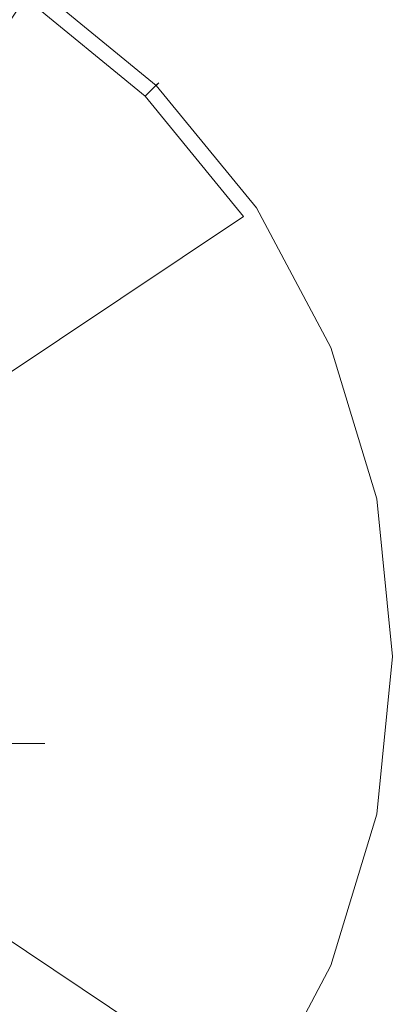
# Model space of a CAD drawing. Extents: x -28 to 28, y -83.5 to 0.
# Drawn here: x 15 to 28, y -62 to -28 of the extents above; entities that cross this region are included whole.
import ezdxf

# ---------------------------------------------------------------- set-up
doc = ezdxf.new("R2010")
doc.units = 0
doc.header["$LTSCALE"] = 500
doc.header["$MEASUREMENT"] = 0
doc.layers.add('PRESSTIGE_CHROM', color=7, linetype='Continuous')

msp = doc.modelspace()

# ---------------------------------------------------------------- linework, layer by layer
at = {"layer": 'PRESSTIGE_CHROM', "lineweight": 0}
for points, invisible_edges in [([(14.782, -52.5, -6.123), (14.782, -6.75, -6.123), (15.693, -6.75, -3.121), (15.693, -52.5, -3.121)], 15), ([(15.693, -52.5, 3.121), (15.693, -6.75, 3.121), (14.782, -6.75, 6.123), (14.782, -52.5, 6.123)], 15), ([(15.693, -52.5, -3.121), (15.693, -6.75, -3.121), (16, -6.75, 0), (16, -52.5, 0)], 15), ([(16, -52.5, 0), (16, -6.75, 0), (15.693, -6.75, 3.121), (15.693, -52.5, 3.121)], 15), ([(7.314, -39.054, -153.25), (15.187, -27.271, -169.25), (10.461, -24.745, -169.25), (5.038, -37.838, -153.25)], 7), ([(24.94, -39.669, -175), (-10.331, -25.06, -175), (10.331, -25.06, -175), (24.94, -39.669, -175)], 15), ([(10.331, -74.94, -175), (-10.331, -25.06, -175), (24.94, -39.669, -175), (10.331, -74.94, -175)], 15), ([(19.088, -30.912, -175), (10.331, -25.06, -175), (14.998, -27.554, -175), (19.088, -30.912, -175)], 15), ([(24.94, -39.669, -175), (10.331, -25.06, -175), (19.088, -30.912, -175), (24.94, -39.669, -175)], 15), ([(15.481, -26.831, -174.5), (19.704, -30.296, -174.5), (19.444, -30.556, -174.866), (15.277, -27.137, -174.866)], 15), ([(19.735, -30.265, -170.4), (15.506, -26.794, -170.399), (15.371, -26.996, -169.759), (19.563, -30.437, -169.759)], 15), ([(15.556, -26.719, -174), (19.799, -30.201, -174), (19.704, -30.296, -174.5), (15.481, -26.831, -174.5)], 11), ([(19.799, -30.201, -171), (15.556, -26.719, -171), (15.506, -26.794, -170.399), (19.735, -30.265, -170.4)], 15), ([(19.799, -30.201, -171), (19.799, -30.201, -174), (15.556, -26.719, -174), (15.556, -26.719, -171)], 15), ([(15.277, -27.137, -174.866), (19.444, -30.556, -174.866), (19.088, -30.912, -175), (14.998, -27.554, -175)], 15), ([(19.563, -30.437, -169.759), (15.371, -26.996, -169.759), (15.187, -27.271, -169.25), (19.329, -30.671, -169.25)], 15), ([(9.309, -40.691, -153.25), (19.329, -30.671, -169.25), (15.187, -27.271, -169.25), (7.314, -39.054, -153.25)], 9), ([(19.799, -30.201, -174), (23.281, -34.444, -174), (23.169, -34.519, -174.5), (19.704, -30.296, -174.5)], 3), ([(23.281, -34.444, -171), (19.799, -30.201, -171), (19.735, -30.265, -170.4), (23.206, -34.494, -170.4)], 13), ([(23.281, -34.444, -171), (23.281, -34.444, -174), (19.799, -30.201, -174), (19.799, -30.201, -171)], 11), ([(19.444, -30.556, -174.866), (22.863, -34.723, -174.866), (22.446, -35.002, -175), (19.088, -30.912, -175)], 15), ([(23.004, -34.629, -169.759), (19.563, -30.437, -169.759), (19.329, -30.671, -169.25), (22.729, -34.813, -169.25)], 13), ([(19.704, -30.296, -174.5), (23.169, -34.519, -174.5), (22.863, -34.723, -174.866), (19.444, -30.556, -174.866)], 15), ([(23.206, -34.494, -170.4), (19.735, -30.265, -170.4), (19.563, -30.437, -169.759), (23.004, -34.629, -169.759)], 13), ([(10.946, -42.686, -153.25), (22.729, -34.813, -169.25), (19.329, -30.671, -169.25), (9.309, -40.691, -153.25)], 13), ([(24.94, -39.669, -175), (19.088, -30.912, -175), (22.446, -35.002, -175), (24.94, -39.669, -175)], 15), ([(25.561, -39.412, -169.759), (23.004, -34.629, -169.759), (22.729, -34.813, -169.25), (25.255, -39.539, -169.25)], 15), ([(23.169, -34.519, -174.5), (25.744, -39.336, -174.5), (25.404, -39.477, -174.866), (22.863, -34.723, -174.866)], 15), ([(25.785, -39.319, -170.4), (23.206, -34.494, -170.4), (23.004, -34.629, -169.759), (25.561, -39.412, -169.759)], 15), ([(23.281, -34.444, -174), (25.869, -39.285, -174), (25.744, -39.336, -174.5), (23.169, -34.519, -174.5)], 11), ([(25.869, -39.285, -171), (23.281, -34.444, -171), (23.206, -34.494, -170.4), (25.785, -39.319, -170.4)], 15), ([(25.869, -39.285, -171), (25.869, -39.285, -174), (23.281, -34.444, -174), (23.281, -34.444, -171)], 15), ([(12.162, -44.962, -153.25), (25.255, -39.539, -169.25), (22.729, -34.813, -169.25), (10.946, -42.686, -153.25)], 3), ([(22.863, -34.723, -174.866), (25.404, -39.477, -174.866), (24.94, -39.669, -175), (22.446, -35.002, -175)], 15), ([(25.744, -39.336, -174.5), (27.33, -44.564, -174.5), (26.969, -44.635, -174.866), (25.404, -39.477, -174.866)], 15), ([(27.374, -44.555, -170.4), (25.785, -39.319, -170.4), (25.561, -39.412, -169.759), (27.135, -44.603, -169.759)], 15), ([(25.869, -39.285, -174), (27.462, -44.537, -174), (27.33, -44.564, -174.5), (25.744, -39.336, -174.5)], 11), ([(27.462, -44.537, -171), (25.869, -39.285, -171), (25.785, -39.319, -170.4), (27.374, -44.555, -170.4)], 15), ([(27.462, -44.537, -171), (27.462, -44.537, -174), (25.869, -39.285, -174), (25.869, -39.285, -171)], 15), ([(10.331, -74.94, -175), (24.94, -39.669, -175), (24.94, -60.331, -175), (10.331, -74.94, -175)], 15), ([(12.911, -47.432, -153.25), (26.81, -44.667, -169.25), (25.255, -39.539, -169.25), (12.162, -44.962, -153.25)], 7), ([(25.404, -39.477, -174.866), (26.969, -44.635, -174.866), (26.476, -44.734, -175), (24.94, -39.669, -175)], 15), ([(26.995, -50, -175), (24.94, -39.669, -175), (26.476, -44.734, -175), (26.995, -50, -175)], 15), ([(24.94, -60.331, -175), (24.94, -39.669, -175), (26.995, -50, -175), (24.94, -60.331, -175)], 15), ([(27.135, -44.603, -169.759), (25.561, -39.412, -169.759), (25.255, -39.539, -169.25), (26.81, -44.667, -169.25)], 15), ([(13.164, -50, -153.25), (27.336, -50, -169.25), (26.81, -44.667, -169.25), (12.911, -47.432, -153.25)], 7), ([(26.969, -44.635, -174.866), (27.498, -50, -174.866), (26.995, -50, -175), (26.476, -44.734, -175)], 15), ([(27.667, -50, -169.759), (27.135, -44.603, -169.759), (26.81, -44.667, -169.25), (27.336, -50, -169.25)], 15), ([(27.33, -44.564, -174.5), (27.865, -50, -174.5), (27.498, -50, -174.866), (26.969, -44.635, -174.866)], 15), ([(27.91, -50, -170.4), (27.374, -44.555, -170.4), (27.135, -44.603, -169.759), (27.667, -50, -169.759)], 15), ([(27.462, -44.537, -174), (28, -50, -174), (27.865, -50, -174.5), (27.33, -44.564, -174.5)], 11), ([(28, -50, -171), (27.462, -44.537, -171), (27.374, -44.555, -170.4), (27.91, -50, -170.4)], 15), ([(28, -50, -171), (28, -50, -174), (27.462, -44.537, -174), (27.462, -44.537, -171)], 15), ([(12.911, -52.568, -153.25), (26.81, -55.333, -169.25), (27.336, -50, -169.25), (13.164, -50, -153.25)], 7), ([(24.94, -60.331, -175), (26.995, -50, -175), (26.476, -55.267, -175), (24.94, -60.331, -175)], 15), ([(27.498, -50, -174.866), (26.969, -55.365, -174.866), (26.476, -55.267, -175), (26.995, -50, -175)], 15), ([(27.135, -55.397, -169.759), (27.667, -50, -169.759), (27.336, -50, -169.25), (26.81, -55.333, -169.25)], 15), ([(27.865, -50, -174.5), (27.33, -55.436, -174.5), (26.969, -55.365, -174.866), (27.498, -50, -174.866)], 15), ([(27.374, -55.445, -170.4), (27.91, -50, -170.4), (27.667, -50, -169.759), (27.135, -55.397, -169.759)], 15), ([(28, -50, -174), (27.462, -55.463, -174), (27.33, -55.436, -174.5), (27.865, -50, -174.5)], 11), ([(27.462, -55.463, -171), (28, -50, -171), (27.91, -50, -170.4), (27.374, -55.445, -170.4)], 15), ([(27.462, -55.463, -171), (27.462, -55.463, -174), (28, -50, -174), (28, -50, -171)], 15), ([(12.162, -55.038, -153.25), (25.255, -60.461, -169.25), (26.81, -55.333, -169.25), (12.911, -52.568, -153.25)], 7), ([(14.782, -52.5, -6.123), (15.693, -52.5, -3.121), (15.561, -53, -3.095), (14.658, -53, -6.071)], 11), ([(15.693, -52.5, 3.121), (14.782, -52.5, 6.123), (14.658, -53, 6.071), (15.561, -53, 3.095)], 11), ([(15.693, -52.5, -3.121), (16, -52.5, 0), (15.865, -53, 0), (15.561, -53, -3.095)], 11), ([(16, -52.5, 0), (15.693, -52.5, 3.121), (15.561, -53, 3.095), (15.865, -53, 0)], 11), ([(14.658, -53, -6.071), (15.561, -53, -3.095), (15.2, -53.366, -3.023), (14.318, -53.366, -5.931)], 15), ([(15.561, -53, 3.095), (14.658, -53, 6.071), (14.318, -53.366, 5.931), (15.2, -53.366, 3.023)], 15), ([(15.561, -53, -3.095), (15.865, -53, 0), (15.498, -53.366, 0), (15.2, -53.366, -3.023)], 15), ([(15.865, -53, 0), (15.561, -53, 3.095), (15.2, -53.366, 3.023), (15.498, -53.366, 0)], 15), ([(14.318, -53.366, -5.931), (15.2, -53.366, -3.023), (14.707, -53.5, -2.925), (13.854, -53.5, -5.738)], 15), ([(15.2, -53.366, 3.023), (14.318, -53.366, 5.931), (13.854, -53.5, 5.738), (14.707, -53.5, 2.925)], 15), ([(15.2, -53.366, -3.023), (15.498, -53.366, 0), (14.995, -53.5, 0), (14.707, -53.5, -2.925)], 15), ([(15.498, -53.366, 0), (15.2, -53.366, 3.023), (14.707, -53.5, 2.925), (14.995, -53.5, 0)], 15), ([(10.946, -57.314, -153.25), (22.729, -65.187, -169.25), (25.255, -60.461, -169.25), (12.162, -55.038, -153.25)], 7), ([(26.969, -55.365, -174.866), (25.404, -60.523, -174.866), (24.94, -60.331, -175), (26.476, -55.267, -175)], 15), ([(25.561, -60.588, -169.759), (27.135, -55.397, -169.759), (26.81, -55.333, -169.25), (25.255, -60.461, -169.25)], 15), ([(27.33, -55.436, -174.5), (25.744, -60.664, -174.5), (25.404, -60.523, -174.866), (26.969, -55.365, -174.866)], 15), ([(25.785, -60.681, -170.4), (27.374, -55.445, -170.4), (27.135, -55.397, -169.759), (25.561, -60.588, -169.759)], 15), ([(27.462, -55.463, -174), (25.869, -60.715, -174), (25.744, -60.664, -174.5), (27.33, -55.436, -174.5)], 11), ([(25.869, -60.715, -171), (27.462, -55.463, -171), (27.374, -55.445, -170.4), (25.785, -60.681, -170.4)], 15), ([(25.869, -60.715, -171), (25.869, -60.715, -174), (27.462, -55.463, -174), (27.462, -55.463, -171)], 15), ([(9.309, -59.309, -153.25), (19.329, -69.329, -169.25), (22.729, -65.187, -169.25), (10.946, -57.314, -153.25)], 9), ([(7.314, -60.946, -153.25), (15.187, -72.729, -169.25), (19.329, -69.329, -169.25), (9.309, -59.309, -153.25)], 12), ([(10.331, -74.94, -175), (24.94, -60.331, -175), (19.088, -69.088, -175), (10.331, -74.94, -175)], 15), ([(19.088, -69.088, -175), (24.94, -60.331, -175), (22.446, -64.998, -175), (19.088, -69.088, -175)], 15), ([(25.404, -60.523, -174.866), (22.863, -65.277, -174.866), (22.446, -64.998, -175), (24.94, -60.331, -175)], 15), ([(23.004, -65.371, -169.759), (25.561, -60.588, -169.759), (25.255, -60.461, -169.25), (22.729, -65.187, -169.25)], 15), ([(25.744, -60.664, -174.5), (23.169, -65.481, -174.5), (22.863, -65.277, -174.866), (25.404, -60.523, -174.866)], 15), ([(23.206, -65.506, -170.4), (25.785, -60.681, -170.4), (25.561, -60.588, -169.759), (23.004, -65.371, -169.759)], 15), ([(25.869, -60.715, -174), (23.281, -65.556, -174), (23.169, -65.481, -174.5), (25.744, -60.664, -174.5)], 11), ([(23.281, -65.556, -171), (25.869, -60.715, -171), (25.785, -60.681, -170.4), (23.206, -65.506, -170.4)], 15), ([(23.281, -65.556, -171), (23.281, -65.556, -174), (25.869, -60.715, -174), (25.869, -60.715, -171)], 15), ([(5.038, -62.162, -153.25), (10.461, -75.255, -169.25), (15.187, -72.729, -169.25), (7.314, -60.946, -153.25)], 7)]:
    msp.add_3dface(points, dxfattribs=dict(at, invisible_edges=invisible_edges))

doc.saveas('drawing.dxf')
